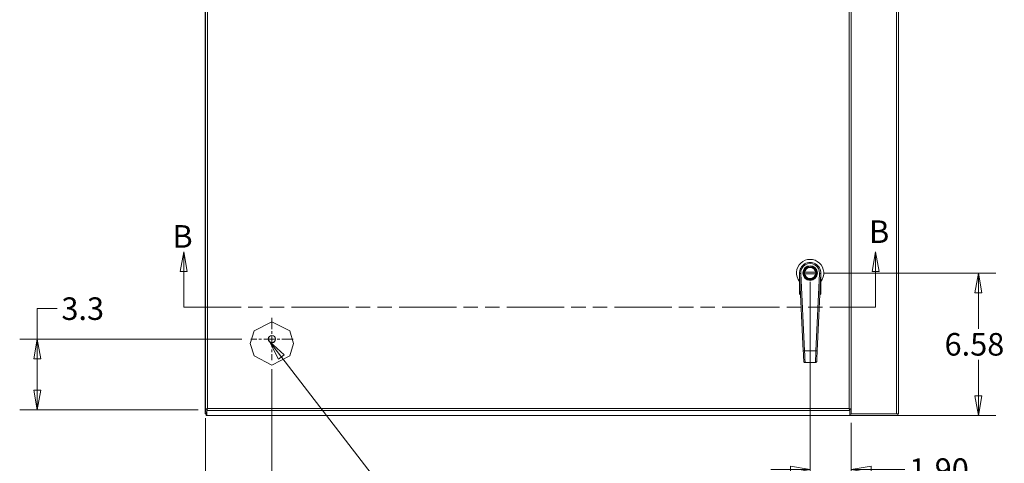
# Model space of a CAD drawing. Units: inches. Extents: x 7 to 212, y 7 to 135.
# Drawn here: x 41 to 86, y 61 to 82 of the extents above; entities that cross this region are included whole.
import ezdxf

# ---------------------------------------------------------------- set-up
doc = ezdxf.new("R2010")
doc.units = ezdxf.units.IN
doc.header["$LTSCALE"] = 13
doc.header["$MEASUREMENT"] = 0
doc.linetypes.add('CHAIN', pattern=[0.7087, 0.4724, -0.0591, 0.1181, -0.0591])
doc.linetypes.add('DOUBLE_DASH_CHAIN', pattern=[1.2403, 0.6614, -0.0827, 0.1654, -0.0827, 0.1654, -0.0827])
doc.layers.get('0').update_dxf_attribs({"lineweight": 0})
for name, color, linetype, lineweight in [('Center Mark (ANSI)', 7, 'Continuous', 5), ('Dimension (ANSI)', 7, 'Continuous', 5), ('Section Line (ANSI)', 7, 'DOUBLE_DASH_CHAIN', 5), ('Symbol (ANSI)', 7, 'Continuous', 5), ('Visible (ANSI)', 7, 'Continuous', 5), ('Visible Narrow (ANSI)', 7, 'Continuous', 5)]:
    doc.layers.add(name, color=color, linetype=linetype, lineweight=lineweight)
doc.styles.add('ROMANS', font='romans.shx')
doc.dimstyles.new('Default (ANSI)', dxfattribs={"dimscale": 13, "dimtxt": 0.08, "dimasz": 0.07, "dimexe": 0.0625, "dimexo": 0.0315, "dimgap": 0.0155, "dimtad": 0, "dimtih": 1, "dimtoh": 1, "dimrnd": 1e-08, "dimzin": 0, "dimdsep": 46, "dimtxsty": 'ROMANS', "dimblk": 'Filled-1', "dimcen": 0.09, "dimdle": 0.197, "dimclrd": 256, "dimclre": 256, "dimclrt": 256, "dimadec": 0, "dimazin": 0, "dimtfac": 1, "dimtofl": 0, "dimtmove": 0, "dimatfit": 3, "dimldrblk": 'Filled-1', "dimfxl": 1, "dimtolj": 1, "dimtzin": 0, "dimlwd": -1, "dimlwe": -1, "dimarcsym": 0})
doc.dimstyles.new('Default (ANSI)$7', dxfattribs={"dimscale": 13, "dimtxt": 0.08, "dimasz": 0.07, "dimexe": 0.0625, "dimexo": 0.0315, "dimgap": 0.0155, "dimtad": 0, "dimtih": 1, "dimtoh": 1, "dimrnd": 1e-08, "dimzin": 0, "dimdsep": 46, "dimtxsty": 'ROMANS', "dimblk": 'Filled-1', "dimcen": 0.09, "dimdle": 0.197, "dimclrd": 256, "dimclre": 256, "dimclrt": 256, "dimadec": 0, "dimazin": 0, "dimtfac": 1, "dimtofl": 0, "dimtmove": 0, "dimatfit": 3, "dimldrblk": 'Filled-1', "dimfxl": 1, "dimtolj": 1, "dimtzin": 0, "dimlwd": -1, "dimlwe": -1, "dimarcsym": 0})

# ---------------------------------------------------------------- blocks, each defined once
blk = doc.blocks.new('Filled-1')
at = {"color": 0}
for p, q in [((0, 0), (-1, 0.179)), ((-1, 0.179), (-1, -0.179)), ((-1, 0), (0, 0)), ((-1, -0.179), (0, 0))]:
    blk.add_line(p, q, dxfattribs=at)
at = {"color": 0, "flags": 128}
blk.add_lwpolyline([(-1, -0.179), (0, 0), (-1, 0.179), (-1, -0.179)], dxfattribs=at)
at = {"color": 0}
blk.add_solid([(-1, -0.179), (0, 0), (-1, 0.179), (-1, -0.179)], dxfattribs=at)
blk = doc.blocks.new('*D5')
at = {"layer": 'Defpoints', "color": 0, "transparency": 16777216}
for p in [(52.383, 66.199), (49.309, 63.94), (52.383, 60.383)]:
    blk.add_point(p, dxfattribs=at)
at = {"layer": 'Dimension (ANSI)', "transparency": 16777216}
for p, q in [((52.383, 65.789), (52.383, 59.57)), ((49.309, 63.53), (49.309, 59.57)), ((48.399, 60.383), (47.031, 60.383)), ((53.293, 60.383), (54.203, 60.383))]:
    blk.add_line(p, q, dxfattribs=at)
at = {"layer": 'Dimension (ANSI)', "transparency": 16777216, "xscale": 0.9100000038743019, "yscale": 0.9100000038743019, "zscale": 0.9100000038743019}
blk.add_blockref('Filled-1', (49.309, 60.383), dxfattribs=at)
at = {"layer": 'Dimension (ANSI)', "transparency": 16777216, "xscale": 0.9100000038743019, "yscale": 0.9100000038743019, "zscale": 0.9100000038743019, "rotation": 180}
blk.add_blockref('Filled-1', (52.383, 60.383), dxfattribs=at)
at = {"layer": 'Dimension (ANSI)', "transparency": 16777216, "insert": (44.948, 60.903), "char_height": 1.04, "attachment_point": 1, "style": 'ROMANS'}
blk.add_mtext('\\A1;3.1', dxfattribs=at)
blk = doc.blocks.new('*D11')
at = {"layer": 'Defpoints', "color": 0, "transparency": 16777216}
for p in [(51.41, 67.172), (41.554, 63.908), (49.384, 63.908)]:
    blk.add_point(p, dxfattribs=at)
at = {"layer": 'Dimension (ANSI)', "transparency": 16777216}
for p, q in [((41.554, 67.172), (41.554, 68.575)), ((41.554, 68.575), (42.464, 68.575)), ((51, 67.172), (40.741, 67.172)), ((41.554, 64.818), (41.554, 66.262)), ((48.974, 63.908), (40.741, 63.908))]:
    blk.add_line(p, q, dxfattribs=at)
at = {"layer": 'Dimension (ANSI)', "transparency": 16777216, "xscale": 0.9100000038743019, "yscale": 0.9100000038743019, "zscale": 0.9100000038743019}
for p, rotation in [((41.554, 67.172), 90), ((41.554, 63.908), 270)]:
    blk.add_blockref('Filled-1', p, dxfattribs=dict(at, rotation=rotation))
at = {"layer": 'Dimension (ANSI)', "transparency": 16777216, "insert": (42.665, 69.095), "char_height": 1.04, "attachment_point": 1, "style": 'ROMANS'}
blk.add_mtext('\\A1;3.3', dxfattribs=at)
blk = doc.blocks.new('2dTransSection1')
at = {"layer": 'Section Line (ANSI)', "linetype": 'Continuous'}
for p, q in [((3.7161, 5.4772), (3.7036, 5.4072)), ((3.7161, 5.4072), (3.7161, 5.4772)), ((3.7286, 5.4072), (3.7161, 5.4772)), ((6.1727, 5.4772), (6.1602, 5.4072)), ((6.1727, 5.4072), (6.1727, 5.4772)), ((6.1852, 5.4072), (6.1727, 5.4772)), ((3.7036, 5.4072), (3.7286, 5.4072)), ((3.7161, 5.2802), (3.7161, 5.4072)), ((6.1602, 5.4072), (6.1852, 5.4072)), ((6.1727, 5.2802), (6.1727, 5.4072)), ((3.7161, 5.2802), (3.732, 5.2802)), ((6.1568, 5.2802), (6.1727, 5.2802))]:
    blk.add_line(p, q, dxfattribs=at)
at = {"layer": 'Section Line (ANSI)', "linetype": 'DOUBLE_DASH_CHAIN', "ltscale": 0.023709}
blk.add_line((3.7161, 5.2802), (6.1727, 5.2802), dxfattribs=at)
at = {"layer": 'Section Line (ANSI)', "linetype": 'Continuous', "flags": 128}
for points in [[(3.7286, 5.4072), (3.7161, 5.4772), (3.7036, 5.4072), (3.7286, 5.4072)], [(6.1852, 5.4072), (6.1727, 5.4772), (6.1602, 5.4072), (6.1852, 5.4072)]]:
    blk.add_lwpolyline(points, dxfattribs=at)
at = {"layer": 'Section Line (ANSI)'}
for points in [[(3.7286, 5.4072), (3.7161, 5.4772), (3.7036, 5.4072), (3.7286, 5.4072)], [(6.1852, 5.4072), (6.1727, 5.4772), (6.1602, 5.4072), (6.1852, 5.4072)]]:
    blk.add_solid(points, dxfattribs=at)
at = {"layer": 'Section Line (ANSI)', "char_height": 0.08, "attachment_point": 7, "style": 'ROMANS'}
for insert in [(3.6762, 5.4664), (6.1493, 5.4832)]:
    blk.add_mtext('B', dxfattribs=dict(at, insert=insert))
blk = doc.blocks.new('*D34')
at = {"layer": 'Defpoints', "color": 0, "transparency": 16777216}
for p in [(77.477, 70.218), (79.047, 63.642), (84.986, 63.642)]:
    blk.add_point(p, dxfattribs=at)
at = {"layer": 'Dimension (ANSI)', "transparency": 16777216}
for p, q in [((77.887, 70.218), (85.799, 70.218)), ((84.986, 69.308), (84.986, 67.652)), ((84.986, 64.552), (84.986, 66.209)), ((79.456, 63.642), (85.799, 63.642))]:
    blk.add_line(p, q, dxfattribs=at)
at = {"layer": 'Dimension (ANSI)', "transparency": 16777216, "xscale": 0.9100000038743019, "yscale": 0.9100000038743019, "zscale": 0.9100000038743019}
for p, rotation in [((84.986, 70.218), 90), ((84.986, 63.642), 270)]:
    blk.add_blockref('Filled-1', p, dxfattribs=dict(at, rotation=rotation))
at = {"layer": 'Dimension (ANSI)', "transparency": 16777216, "insert": (83.426, 67.45), "char_height": 1.04, "attachment_point": 1, "style": 'ROMANS'}
blk.add_mtext('\\A1;6.58', dxfattribs=at)
blk = doc.blocks.new('*D35')
at = {"layer": 'Defpoints', "color": 0, "transparency": 16777216}
for p in [(77.221, 70.218), (79.121, 63.712), (79.121, 61.151)]:
    blk.add_point(p, dxfattribs=at)
at = {"layer": 'Dimension (ANSI)', "transparency": 16777216}
for p, q in [((77.221, 69.809), (77.221, 60.339)), ((79.121, 63.303), (79.121, 60.339)), ((76.311, 61.151), (75.401, 61.151)), ((80.031, 61.151), (81.588, 61.151))]:
    blk.add_line(p, q, dxfattribs=at)
at = {"layer": 'Dimension (ANSI)', "transparency": 16777216, "xscale": 0.9100000038743019, "yscale": 0.9100000038743019, "zscale": 0.9100000038743019}
blk.add_blockref('Filled-1', (77.221, 61.151), dxfattribs=at)
at = {"layer": 'Dimension (ANSI)', "transparency": 16777216, "xscale": 0.9100000038743019, "yscale": 0.9100000038743019, "zscale": 0.9100000038743019, "rotation": 180}
blk.add_blockref('Filled-1', (79.121, 61.151), dxfattribs=at)
at = {"layer": 'Dimension (ANSI)', "transparency": 16777216, "insert": (81.79, 61.671), "char_height": 1.04, "attachment_point": 1, "style": 'ROMANS'}
blk.add_mtext('\\A1;1.90', dxfattribs=at)

msp = doc.modelspace()

# ---------------------------------------------------------------- linework, layer by layer
at = {"layer": 'Center Mark (ANSI)', "linetype": 'CHAIN', "ltscale": 0.083058}
for p, q in [((52.38286, 68.14461), (52.38286, 66.19861)), ((53.35586, 67.17161), (51.40986, 67.17161))]:
    msp.add_line(p, q, dxfattribs=at)
at = {"layer": 'Visible (ANSI)'}
for p, q in [((49.30755, 63.71844), (49.30755, 100.08081)), ((81.30755, 100.08081), (81.30755, 63.71844)), ((49.30886, 63.9398), (49.30886, 99.65117)), ((79.12136, 99.65117), (79.12136, 63.9398)), ((76.72865, 70.21764), (76.72981, 70.19417)), ((76.72865, 70.21764), (76.72921, 70.21764)), ((76.72921, 70.21836), (76.72921, 70.21764)), ((76.72921, 70.20625), (76.72921, 69.75769)), ((76.90511, 66.6324), (76.72981, 70.19417)), ((77.47414, 70.2581), (76.96842, 70.25736)), ((76.96854, 70.17862), (77.47426, 70.17936)), ((77.53377, 70.25818), (77.53774, 70.25819)), ((77.53786, 70.17945), (77.53389, 70.17944)), ((77.71294, 70.1956), (77.54803, 66.63334)), ((77.71403, 70.21908), (77.71294, 70.1956)), ((77.71347, 70.21908), (77.71403, 70.21908)), ((77.71347, 69.75769), (77.71347, 70.20697)), ((76.72921, 69.75769), (76.72921, 69.53863)), ((76.7523, 69.73722), (76.7489, 69.73722)), ((77.69378, 69.73722), (77.69172, 69.73722)), ((77.71347, 69.53863), (77.71347, 69.75769)), ((51.56456, 67.54709), (52.38286, 67.97231)), ((52.38286, 67.97231), (53.20117, 67.54709)), ((51.38286, 66.97231), (51.56456, 67.54709)), ((53.20117, 67.54709), (53.38286, 66.97231)), ((51.56456, 66.39752), (51.38286, 66.97231)), ((53.38286, 66.97231), (53.20117, 66.39752)), ((52.38286, 65.97231), (51.56456, 66.39752)), ((53.20117, 66.39752), (52.38286, 65.97231)), ((76.92932, 66.14037), (76.92932, 66.14037)), ((77.46634, 66.08492), (76.98845, 66.08422)), ((49.35575, 63.71844), (49.30755, 63.71844)), ((49.35726, 63.9398), (49.30886, 63.9398)), ((49.30886, 63.9398), (49.30886, 63.80341)), ((49.30886, 63.80341), (49.38286, 63.80341)), ((49.34455, 63.64344), (49.34455, 63.71744)), ((49.38357, 63.64344), (49.34455, 63.64344)), ((49.38286, 63.9398), (49.35726, 63.9398)), ((49.38286, 63.80341), (49.38286, 63.9398)), ((49.38357, 63.94294), (49.38357, 63.8734)), ((49.38357, 63.64212), (49.38357, 63.8734)), ((79.04666, 63.64212), (49.38357, 63.64212)), ((79.04666, 63.94294), (79.04666, 63.8734)), ((79.04666, 63.64212), (79.04666, 63.8734)), ((79.04736, 63.71844), (79.04666, 63.71844)), ((79.04666, 63.71744), (79.04736, 63.71744)), ((81.27055, 63.64344), (79.04666, 63.64344)), ((79.04736, 63.9398), (79.04736, 63.71241)), ((79.07297, 63.9398), (79.04736, 63.9398)), ((79.04736, 63.71241), (79.12136, 63.71241)), ((79.12136, 63.9398), (79.07297, 63.9398)), ((79.12136, 63.71241), (79.12136, 63.9398)), ((81.2023, 63.71844), (79.12136, 63.71844)), ((79.12136, 63.71744), (81.27055, 63.71744)), ((81.2023, 63.71844), (81.23255, 63.71844)), ((81.23255, 63.71844), (81.30725, 63.71844)), ((81.27055, 63.71744), (81.27055, 63.64344)), ((81.30725, 63.71844), (81.30755, 63.71844))]:
    msp.add_line(p, q, dxfattribs=at)
for centre, radius in [((77.22134, 70.21836), 0.3189), ((77.22134, 70.21836), 0.31496), ((77.22134, 70.21836), 0.27559), ((77.22134, 70.21836), 0.25591), ((52.38286, 67.17161), 0.1685)]:
    msp.add_circle(centre, radius, dxfattribs=at)
for radius, start, end in [(0.62992, 321.375167, 218.624833), (0.49213, 357.349496, 182.817629)]:
    msp.add_arc((77.22134, 70.21836), radius, start, end, dxfattribs=at)
for points, knots in [([(76.72921, 69.75769), (76.72921, 69.75514), (76.7298, 69.75214), (76.7317, 69.74745), (76.73333, 69.74492), (76.7368, 69.74136), (76.73922, 69.73969), (76.74368, 69.7378), (76.7465, 69.73722), (76.7489, 69.73722)], [-0.2263532768, -0.2263532768, -0.2263532768, -0.2263532768, -0.2069142651, -0.2069142651, -0.1877801295, -0.1877801295, -0.1690998392, -0.1690998392, -0.1508298338, -0.1508298338, -0.1508298338, -0.1508298338]), ([(76.72921, 69.53863), (76.72921, 69.52368), (76.72921, 69.50797), (76.72921, 69.49162), (76.72921, 69.47526), (76.72921, 69.45825), (76.72921, 69.44026), (76.72921, 69.42227), (76.72921, 69.40329), (76.72921, 69.38345)], [0, 0, 0, 0, 0.33333333, 0.33333333, 0.33333333, 0.66666667, 0.66666667, 0.66666667, 1, 1, 1, 1]), ([(77.69378, 69.73722), (77.69618, 69.73722), (77.699, 69.7378), (77.70346, 69.73969), (77.70588, 69.74136), (77.70934, 69.74492), (77.71098, 69.74745), (77.71288, 69.75214), (77.71347, 69.75514), (77.71347, 69.75769)], [-0.1508298338, -0.1508298338, -0.1508298338, -0.1508298338, -0.1325598283, -0.1325598283, -0.113879538, -0.113879538, -0.0947454024, -0.0947454024, -0.0753063907, -0.0753063907, -0.0753063907, -0.0753063907]), ([(77.71347, 69.38345), (77.71347, 69.40334), (77.71347, 69.42235), (77.71347, 69.44034), (77.71347, 69.45834), (77.71347, 69.47531), (77.71347, 69.49165), (77.71347, 69.50799), (77.71347, 69.52369), (77.71347, 69.53863)], [0.000000163, 0.000000163, 0.000000163, 0.000000163, 0.333333333, 0.333333333, 0.333333333, 0.666666667, 0.666666667, 0.666666667, 1, 1, 1, 1]), ([(76.72921, 69.28192), (76.72921, 69.27693), (76.72969, 69.27193), (76.73063, 69.26704), (76.73079, 69.26621), (76.73097, 69.26538), (76.73115, 69.26456)], [0, 0, 0, 0, 0.166666667, 0.166666667, 0.166666667, 0.194895339, 0.194895339, 0.194895339, 0.194895339]), ([(76.73462, 69.25325), (76.73469, 69.25307), (76.73476, 69.25288), (76.73484, 69.2527), (76.73576, 69.25038), (76.7368, 69.2481), (76.73796, 69.24586)], [0.3268603296, 0.3268603296, 0.3268603296, 0.3268603296, 0.3333333333, 0.3333333333, 0.3333333333, 0.4163729714, 0.4163729714, 0.4163729714, 0.4163729714]), ([(76.75788, 69.22115), (76.7595, 69.21982), (76.76117, 69.21855), (76.76288, 69.21736), (76.76389, 69.21665), (76.76491, 69.21597), (76.76595, 69.21532)], [0.764912914, 0.764912914, 0.764912914, 0.764912914, 0.833333333, 0.833333333, 0.833333333, 0.873598996, 0.873598996, 0.873598996, 0.873598996]), ([(77.67673, 69.21532), (77.67777, 69.21597), (77.67879, 69.21665), (77.6798, 69.21736), (77.68152, 69.21856), (77.68319, 69.21983), (77.68481, 69.22116)], [0.126480701, 0.126480701, 0.126480701, 0.126480701, 0.166666667, 0.166666667, 0.166666667, 0.23524185, 0.23524185, 0.23524185, 0.23524185]), ([(77.70472, 69.24586), (77.70587, 69.2481), (77.70692, 69.25038), (77.70785, 69.2527), (77.70792, 69.25289), (77.70799, 69.25307), (77.70806, 69.25325)], [0.5835534345, 0.5835534345, 0.5835534345, 0.5835534345, 0.6666666667, 0.6666666667, 0.6666666667, 0.6731240813, 0.6731240813, 0.6731240813, 0.6731240813]), ([(77.71153, 69.26457), (77.71172, 69.26539), (77.71189, 69.26621), (77.71205, 69.26704), (77.71299, 69.27193), (77.71347, 69.27693), (77.71347, 69.28192)], [0.805222866, 0.805222866, 0.805222866, 0.805222866, 0.833333333, 0.833333333, 0.833333333, 1, 1, 1, 1]), ([(76.91346, 66.4627), (76.9148, 66.43547), (76.91609, 66.40919), (76.91732, 66.38417), (76.91732, 66.38417), (76.91732, 66.38416), (76.91732, 66.38415)], [0.222236155, 0.222236155, 0.222236155, 0.222236155, 0.333333333, 0.333333333, 0.333333333, 0.333368883, 0.333368883, 0.333368883, 0.333368883]), ([(77.54803, 66.63334), (77.54669, 66.60436), (77.54537, 66.57581), (77.54405, 66.54744), (77.54274, 66.51907), (77.54144, 66.49087), (77.54018, 66.46363), (77.53891, 66.43639), (77.5377, 66.4101), (77.53654, 66.38508), (77.53538, 66.36006), (77.53428, 66.33631), (77.53326, 66.31424), (77.53224, 66.29217), (77.53129, 66.27177), (77.53044, 66.25335), (77.52959, 66.23493), (77.52883, 66.21849), (77.52817, 66.2043), (77.52751, 66.19011), (77.52696, 66.17816), (77.52652, 66.16863), (77.52608, 66.15909), (77.52575, 66.15197), (77.52554, 66.14739), (77.52534, 66.14324), (77.52529, 66.142), (77.52525, 66.14118)], [0, 0, 0, 0, 0.111111111, 0.111111111, 0.111111111, 0.222222222, 0.222222222, 0.222222222, 0.333333333, 0.333333333, 0.333333333, 0.444444444, 0.444444444, 0.444444444, 0.555555556, 0.555555556, 0.555555556, 0.666666667, 0.666666667, 0.666666667, 0.777777778, 0.777777778, 0.777777778, 0.888888889, 0.888888889, 0.888888889, 0.989700537, 0.989700537, 0.989700537, 0.989700537]), ([(76.92081, 66.31329), (76.9219, 66.29124), (76.9229, 66.27087), (76.92381, 66.25247), (76.92381, 66.25246), (76.92381, 66.25245), (76.92381, 66.25245)], [0.444534655, 0.444534655, 0.444534655, 0.444534655, 0.555555556, 0.555555556, 0.555555556, 0.555588802, 0.555588802, 0.555588802, 0.555588802]), ([(76.92623, 66.20328), (76.92692, 66.18915), (76.92751, 66.17726), (76.92798, 66.16775), (76.92798, 66.16772), (76.92798, 66.16769), (76.92798, 66.16766)], [0.667050036, 0.667050036, 0.667050036, 0.667050036, 0.777777778, 0.777777778, 0.777777778, 0.7781492, 0.7781492, 0.7781492, 0.7781492]), ([(76.92933, 66.14033), (76.92933, 66.14033), (76.92933, 66.14033), (76.92932, 66.14037), (76.92932, 66.1405), (76.92929, 66.14097), (76.92927, 66.14137), (76.9292, 66.14287), (76.92913, 66.14431), (76.92904, 66.1462)], [0.015931281, 0.015931281, 0.015931281, 0.015931281, 0.019757692, 0.019757692, 0.056864956, 0.056864956, 0.106344954, 0.106344954, 0.198952338, 0.198952338, 0.198952338, 0.198952338]), ([(76.96395, 66.08942), (76.95814, 66.09205), (76.95269, 66.09568), (76.94344, 66.10431), (76.9395, 66.10938), (76.93349, 66.12039), (76.93134, 66.12645), (76.92998, 66.13389), (76.92979, 66.13517), (76.92957, 66.13711), (76.9295, 66.13776), (76.92943, 66.13866), (76.92941, 66.13891), (76.92938, 66.13934), (76.92937, 66.13953), (76.92936, 66.13977), (76.92935, 66.13984), (76.92935, 66.13995), (76.92934, 66.14), (76.92934, 66.14009), (76.92934, 66.14012), (76.92933, 66.14018), (76.92933, 66.14019), (76.92933, 66.14024), (76.92933, 66.14025), (76.92933, 66.14028), (76.92933, 66.1403), (76.92933, 66.14031)], [0, 0, 0, 0, 0.048613401, 0.048613401, 0.096378932, 0.096378932, 0.144175097, 0.144175097, 0.154018158, 0.154018158, 0.159033304, 0.159033304, 0.160914374, 0.160914374, 0.162332675, 0.162332675, 0.162941916, 0.162941916, 0.163554233, 0.163554233, 0.164770197, 0.164770197, 0.167173047, 0.167173047, 0.174369897, 0.174369897, 0.182183098, 0.182183098, 0.182183098, 0.182183098]), ([(76.98839, 66.08422), (76.98707, 66.08422), (76.98574, 66.08426), (76.98322, 66.08442), (76.98195, 66.08453), (76.97694, 66.08516), (76.97329, 66.08599), (76.96778, 66.08781), (76.96585, 66.08856), (76.96395, 66.08942)], [0.0001740424, 0.0001740424, 0.0001740424, 0.0001740424, 0.0102347961, 0.0102347961, 0.0203393978, 0.0203393978, 0.050785199, 0.050785199, 0.0675557661, 0.0675557661, 0.0675557661, 0.0675557661]), ([(77.48627, 66.08835), (77.48525, 66.08798), (77.48421, 66.08764), (77.48049, 66.08654), (77.47788, 66.08597), (77.47369, 66.08534), (77.47224, 66.08519), (77.46939, 66.08498), (77.46786, 66.08492), (77.46634, 66.08492)], [0.0153048417, 0.0153048417, 0.0153048417, 0.0153048417, 0.0241316055, 0.0241316055, 0.0465521675, 0.0465521675, 0.0579777266, 0.0579777266, 0.0695552425, 0.0695552425, 0.0695552425, 0.0695552425]), ([(77.52525, 66.14118), (77.52513, 66.13862), (77.52484, 66.13604), (77.52328, 66.12734), (77.52116, 66.12127), (77.51518, 66.11024), (77.51125, 66.10515), (77.50203, 66.09649), (77.49658, 66.09284), (77.49077, 66.09018)], [0, 0, 0, 0, 0.01959638, 0.01959638, 0.067392719, 0.067392719, 0.115156737, 0.115156737, 0.163827226, 0.163827226, 0.163827226, 0.163827226]), ([(49.30755, 63.71844), (49.30755, 63.72412), (49.32831, 63.73567), (49.35704, 63.74935), (49.36535, 63.75331), (49.3743, 63.75745), (49.38357, 63.76167)], [-1, -1, -1, -1, -0.369629857, -0.369629857, -0.369629857, -0.187281644, -0.187281644, -0.187281644, -0.187281644]), ([(49.30896, 63.94069), (49.31048, 63.94767), (49.33137, 63.95467), (49.36232, 63.96166), (49.37804, 63.96521), (49.39607, 63.96876), (49.41411, 63.97231)], [-0.972787696, -0.972787696, -0.972787696, -0.972787696, -0.327518924, -0.327518924, -0.327518924, 0, 0, 0, 0]), ([(49.38357, 63.67222), (49.37827, 63.66602), (49.37315, 63.66057), (49.36828, 63.65614), (49.35945, 63.64811), (49.35143, 63.64344), (49.34455, 63.64344)], [-0.463827704, -0.463827704, -0.463827704, -0.463827704, -0.298680222, -0.298680222, -0.298680222, 0, 0, 0, 0]), ([(49.41411, 63.97231), (49.39921, 63.96244), (49.38525, 63.95257), (49.38317, 63.9427), (49.38297, 63.94173), (49.38286, 63.94077), (49.38286, 63.9398)], [0, 0, 0, 0, 0.91100988, 0.91100988, 0.91100988, 1, 1, 1, 1]), ([(49.38357, 63.8734), (49.39232, 63.886), (49.40107, 63.91801), (49.40982, 63.9543), (49.41125, 63.96024), (49.41268, 63.96628), (49.41411, 63.97231)], [-1, -1, -1, -1, -0.14070876, -0.14070876, -0.14070876, 0, 0, 0, 0]), ([(79.12136, 63.9398), (79.12136, 63.94709), (79.10017, 63.95438), (79.06791, 63.96166), (79.05219, 63.96521), (79.03416, 63.96876), (79.01611, 63.97231)], [-1, -1, -1, -1, -0.32751892, -0.32751892, -0.32751892, 0, 0, 0, 0]), ([(79.01611, 63.97231), (79.03102, 63.96244), (79.04498, 63.95257), (79.04706, 63.9427), (79.04726, 63.94173), (79.04736, 63.94077), (79.04736, 63.9398)], [0, 0, 0, 0, 0.91100988, 0.91100988, 0.91100988, 1, 1, 1, 1]), ([(79.04666, 63.8734), (79.03791, 63.886), (79.02916, 63.91801), (79.02041, 63.9543), (79.01898, 63.96024), (79.01755, 63.96628), (79.01611, 63.97231)], [-1, -1, -1, -1, -0.140708765, -0.140708765, -0.140708765, 0, 0, 0, 0])]:
    msp.add_open_spline(points, degree=3, knots=knots, dxfattribs=at)
for points in [[(76.72921, 69.36004), (76.72921, 69.36784), (76.72921, 69.37565), (76.72921, 69.38345)], [(76.72921, 69.36004), (76.72921, 69.35799), (76.72921, 69.35596), (76.72921, 69.35396)], [(76.72921, 69.30343), (76.72921, 69.32013), (76.72921, 69.33704), (76.72921, 69.35396)], [(76.72921, 69.30343), (76.72921, 69.29591), (76.72921, 69.28873), (76.72921, 69.28192)], [(76.73462, 69.25325), (76.73319, 69.2569), (76.73203, 69.26069), (76.73115, 69.26456)], [(76.74269, 69.23787), (76.74097, 69.24042), (76.73938, 69.24309), (76.73796, 69.24586)], [(76.74269, 69.23787), (76.74434, 69.23542), (76.74614, 69.23305), (76.74807, 69.23079)], [(76.75788, 69.22115), (76.75437, 69.22404), (76.75107, 69.22728), (76.74807, 69.23079)], [(76.77616, 69.20989), (76.77265, 69.21144), (76.76923, 69.21325), (76.76595, 69.21532)], [(76.77616, 69.20989), (76.77687, 69.20957), (76.77759, 69.20926), (76.7783, 69.20894)], [(77.67673, 69.21532), (77.6737, 69.21341), (77.67056, 69.21171), (77.66732, 69.21025)], [(77.69461, 69.2308), (77.69161, 69.22728), (77.68832, 69.22405), (77.68481, 69.22116)], [(77.69461, 69.2308), (77.69654, 69.23306), (77.69834, 69.23542), (77.69999, 69.23787)], [(77.70472, 69.24586), (77.7033, 69.24309), (77.70171, 69.24042), (77.69999, 69.23787)], [(77.71153, 69.26457), (77.71066, 69.2607), (77.70949, 69.2569), (77.70806, 69.25325)], [(77.71347, 69.354), (77.71347, 69.3633), (77.71347, 69.37312), (77.71347, 69.38345)], [(77.71347, 69.354), (77.71347, 69.33712), (77.71347, 69.32026), (77.71347, 69.30361)], [(77.71347, 69.28192), (77.71347, 69.28881), (77.71347, 69.29604), (77.71347, 69.30361)], [(76.91346, 66.4627), (76.9108, 66.51664), (76.90793, 66.57495), (76.90511, 66.6324)], [(76.92081, 66.31329), (76.91973, 66.33534), (76.91856, 66.35914), (76.91732, 66.38415)], [(76.92623, 66.20328), (76.92553, 66.21749), (76.92471, 66.234), (76.92381, 66.25245)], [(76.92904, 66.1462), (76.92881, 66.15075), (76.92846, 66.15796), (76.92798, 66.16766)], [(76.92904, 66.1462), (76.92923, 66.14226), (76.92929, 66.14109), (76.92933, 66.14031)], [(76.92932, 66.14037), (76.92932, 66.14035), (76.92933, 66.14033), (76.92933, 66.14031)], [(77.52525, 66.14124), (77.52525, 66.1412), (77.52525, 66.1412), (77.52525, 66.14118)], [(49.30886, 63.9398), (49.30886, 63.9401), (49.3089, 63.94039), (49.30896, 63.94069)], [(49.34455, 63.71744), (49.35524, 63.71744), (49.36867, 63.72081), (49.38356, 63.72599)], [(49.38358, 63.72626), (49.38354, 63.72616), (49.38349, 63.72605), (49.38345, 63.72595)], [(49.41411, 63.97231), (49.40393, 63.95958), (49.39375, 63.94729), (49.38357, 63.94294)], [(79.01611, 63.97231), (79.02554, 63.96052), (79.03499, 63.94903), (79.04439, 63.94403)], [(79.04439, 63.94403), (79.04515, 63.94363), (79.0459, 63.94326), (79.04666, 63.94294)], [(81.19031, 63.71744), (81.18695, 63.71744), (81.18413, 63.71785), (81.18188, 63.71864)]]:
    msp.add_open_spline(points, degree=3, dxfattribs=at)
at = {"layer": 'Visible Narrow (ANSI)'}
for p, q in [((81.2023, 63.71844), (81.2023, 100.06944)), ((49.41411, 99.61866), (49.41411, 63.97231)), ((79.01611, 63.97231), (79.01611, 99.61866)), ((76.72981, 70.19417), (76.78879, 70.19707)), ((76.96409, 66.6353), (76.78879, 70.19707)), ((77.65395, 70.19833), (77.48904, 66.63607)), ((77.52618, 70.29754), (77.53025, 70.29755)), ((77.53048, 70.14007), (77.52641, 70.14006)), ((77.65395, 70.19833), (77.71294, 70.1956)), ((76.7489, 69.73722), (76.7489, 69.53885)), ((77.69378, 69.53885), (77.69378, 69.73722)), ((76.96409, 66.6353), (76.90511, 66.6324)), ((76.96409, 66.6353), (77.48904, 66.63607)), ((77.54803, 66.63334), (77.48904, 66.63607)), ((76.98839, 66.08423), (77.46634, 66.08492)), ((77.46634, 66.08492), (77.46634, 66.08492)), ((79.04666, 63.8734), (49.38357, 63.8734)), ((49.4128, 63.97143), (49.4128, 63.97066)), ((49.41411, 63.97231), (79.01611, 63.97231))]:
    msp.add_line(p, q, dxfattribs=at)
msp.add_circle((52.38286, 67.17161), 0.1605, dxfattribs=at)
for radius, start, end in [(0.43307, 357.349496, 182.817629), (0.33858, 0.083562, 180.083562), (0.33858, 180.083562, 0.083562)]:
    msp.add_arc((77.22134, 70.21836), radius, start, end, dxfattribs=at)
for centre, major_axis, ratio, start_param, end_param in [((76.7489, 69.53863), (-0.01969, 0), 0.01106585, 4.71238906, 6.28318515), ((77.69378, 69.53863), (0.01969, 0), 0.01106599, 6.28318516, 7.85398119), ((76.7489, 69.38345), (-0.01969, 0), 0.03308114, 0.00000067, 1.59717766), ((76.7489, 69.28192), (-0.01969, 0), 0.2173355, 4.91867164, 6.28319488), ((76.73451, 69.24895), (0.02064, 0.39847), 0.02119011, 4.80686314, 5.05604122), ((76.7841, 69.2279), (-0.00795, -0.01801), 0.54774837, 4.50361064, 6.28319435), ((77.65857, 69.2279), (0.00795, -0.01801), 0.54774862, 0.08435046, 1.58165334), ((77.69378, 69.38345), (0.01969, 0), 0.03309183, 4.6860242, 6.28319873), ((77.70817, 69.24897), (-0.02064, 0.39842), 0.02121762, 1.22714447, 1.47634568), ((77.69378, 69.28192), (0.01969, 0), 0.2173277, 0, 1.36454282), ((76.96409, 66.6353), (-0.02431, 0.55115), 0.00001, 3.15715395, 4.71228725), ((77.48904, 66.63607), (0.0227, 0.55121), 0.00001, 1.5713519, 3.12693804)]:
    msp.add_ellipse(centre, major_axis=major_axis, ratio=ratio, start_param=start_param, end_param=end_param, dxfattribs=at)
for points in [[(76.76204, 69.53929), (76.75765, 69.53914), (76.75327, 69.53899), (76.7489, 69.53885)], [(77.69378, 69.53885), (77.69001, 69.53897), (77.68626, 69.5391), (77.68255, 69.53923)], [(76.76902, 69.39739), (76.76223, 69.39248), (76.7557, 69.38762), (76.74942, 69.3828)], [(76.7761, 69.23589), (76.7764, 69.23577), (76.77669, 69.23565), (76.77699, 69.23554)], [(77.69326, 69.3828), (77.68747, 69.38724), (77.68169, 69.39155), (77.67591, 69.39575)], [(76.92932, 66.14037), (76.92932, 66.14037), (76.92932, 66.14037), (76.92932, 66.14037)], [(76.98839, 66.08422), (76.98839, 66.08422), (76.98842, 66.08422), (76.98845, 66.08422)]]:
    msp.add_open_spline(points, degree=3, dxfattribs=at)
for points, knots in [([(76.7489, 69.53885), (76.74895, 69.52384), (76.749, 69.50803), (76.74906, 69.49157), (76.74911, 69.47512), (76.74917, 69.45803), (76.74923, 69.43993), (76.74929, 69.42183), (76.74935, 69.40273), (76.74942, 69.3828)], [0, 0, 0, 0, 0.333333333, 0.333333333, 0.333333333, 0.666666667, 0.666666667, 0.666666667, 0.999999994, 0.999999994, 0.999999994, 0.999999994]), ([(77.69326, 69.3828), (77.69332, 69.39907), (77.69337, 69.41478), (77.69342, 69.42983), (77.69343, 69.43326), (77.69344, 69.43666), (77.69345, 69.44001), (77.69351, 69.45717), (77.69356, 69.4734), (77.69361, 69.48904), (77.69362, 69.4899), (77.69362, 69.49075), (77.69362, 69.49161), (77.69368, 69.50804), (77.69373, 69.52384), (77.69378, 69.53885)], [0, 0, 0, 0, 0.27146916, 0.27146916, 0.27146916, 0.33333333, 0.33333333, 0.33333333, 0.64938162, 0.64938162, 0.64938162, 0.66666667, 0.66666667, 0.66666667, 1, 1, 1, 1]), ([(76.74487, 69.28611), (76.74469, 69.28249), (76.74485, 69.27895), (76.74535, 69.27547), (76.74585, 69.27199), (76.74669, 69.26857), (76.74786, 69.26528), (76.74903, 69.26198), (76.75055, 69.2588), (76.75237, 69.25581), (76.7542, 69.25283), (76.75635, 69.25004), (76.75878, 69.24751), (76.7612, 69.24498), (76.76391, 69.24271), (76.76681, 69.24077), (76.76971, 69.23882), (76.7728, 69.2372), (76.7761, 69.23589)], [0, 0, 0, 0, 0.16666667, 0.16666667, 0.16666667, 0.33333333, 0.33333333, 0.33333333, 0.5, 0.5, 0.5, 0.66666667, 0.66666667, 0.66666667, 0.83333333, 0.83333333, 0.83333333, 1, 1, 1, 1]), ([(77.66855, 69.23672), (77.67112, 69.23787), (77.67356, 69.23921), (77.67587, 69.24076), (77.67877, 69.24271), (77.68148, 69.24498), (77.6839, 69.24751), (77.68633, 69.25004), (77.68848, 69.25283), (77.69031, 69.25581), (77.69213, 69.2588), (77.69365, 69.26198), (77.69482, 69.26528), (77.69599, 69.26857), (77.69683, 69.27199), (77.69733, 69.27547), (77.69783, 69.27895), (77.69799, 69.28249), (77.69781, 69.28611)], [0.033587449, 0.033587449, 0.033587449, 0.033587449, 0.166666667, 0.166666667, 0.166666667, 0.333333333, 0.333333333, 0.333333333, 0.5, 0.5, 0.5, 0.666666667, 0.666666667, 0.666666667, 0.833333333, 0.833333333, 0.833333333, 0.999999997, 0.999999997, 0.999999997, 0.999999997]), ([(76.96395, 66.08942), (76.96407, 66.08936), (76.96419, 66.08931), (76.9643, 66.08926), (76.96656, 66.08826), (76.96875, 66.08745), (76.97087, 66.0868), (76.973, 66.08615), (76.97506, 66.08565), (76.97705, 66.08527), (76.97904, 66.08489), (76.98095, 66.08463), (76.98285, 66.08446), (76.98474, 66.0843), (76.98662, 66.08423), (76.98839, 66.08423)], [0.594830769, 0.594830769, 0.594830769, 0.594830769, 0.6, 0.6, 0.6, 0.7, 0.7, 0.7, 0.8, 0.8, 0.8, 0.9, 0.9, 0.9, 1, 1, 1, 1]), ([(77.49077, 66.09019), (77.49051, 66.09007), (77.49025, 66.08995), (77.48999, 66.08984), (77.48871, 66.08927), (77.48745, 66.08878), (77.48622, 66.08833), (77.48568, 66.08814), (77.48515, 66.08796), (77.48463, 66.08779), (77.48335, 66.08737), (77.4821, 66.08702), (77.48088, 66.08671), (77.48044, 66.0866), (77.48001, 66.0865), (77.47958, 66.0864), (77.47836, 66.08613), (77.47716, 66.08589), (77.47602, 66.0857), (77.47565, 66.08564), (77.47529, 66.08558), (77.47492, 66.08553), (77.47373, 66.08535), (77.47257, 66.08523), (77.47143, 66.08514), (77.47112, 66.08511), (77.47081, 66.08509), (77.4705, 66.08507), (77.46908, 66.08497), (77.4677, 66.08493), (77.46634, 66.08492)], [0.571675257, 0.571675257, 0.571675257, 0.571675257, 0.583333333, 0.583333333, 0.583333333, 0.641469558, 0.641469558, 0.641469558, 0.666666667, 0.666666667, 0.666666667, 0.727972642, 0.727972642, 0.727972642, 0.75, 0.75, 0.75, 0.813080173, 0.813080173, 0.813080173, 0.833333333, 0.833333333, 0.833333333, 0.898813345, 0.898813345, 0.898813345, 0.916666667, 0.916666667, 0.916666667, 1, 1, 1, 1]), ([(49.34417, 63.94294), (49.3433, 63.94276), (49.34237, 63.94259), (49.33537, 63.9415), (49.32617, 63.941), (49.30896, 63.94069)], [-0.153471693, -0.153471693, -0.153471693, -0.153471693, -0.131317926, -0.131317926, 0, 0, 0, 0]), ([(49.41411, 63.97231), (49.40559, 63.96666), (49.39752, 63.96131), (49.38302, 63.95375), (49.37735, 63.9513), (49.36224, 63.94629), (49.35398, 63.94479), (49.34739, 63.94357), (49.34552, 63.94323), (49.34417, 63.94294)], [-0.0991623193, -0.0991623193, -0.0991623193, -0.0991623193, -0.0660097001, -0.0660097001, -0.0442259566, -0.0442259566, -0.0121178824, -0.0121178824, 0, 0, 0, 0]), ([(79.01611, 63.97231), (79.02161, 63.96544), (79.02655, 63.95921), (79.03308, 63.95111), (79.03527, 63.94846), (79.03808, 63.94545), (79.03912, 63.94444), (79.04069, 63.9433), (79.04129, 63.94297), (79.04233, 63.9427), (79.04277, 63.94272), (79.04365, 63.94309), (79.04405, 63.94349), (79.04439, 63.94403)], [-0.0964968066, -0.0964968066, -0.0964968066, -0.0964968066, -0.0584029215, -0.0584029215, -0.0344131811, -0.0344131811, -0.0214982917, -0.0214982917, -0.0137794107, -0.0137794107, -0.0074044307, -0.0074044307, 0, 0, 0, 0])]:
    msp.add_open_spline(points, degree=3, knots=knots, dxfattribs=at)

# ---------------------------------------------------------------- block references
at = {"layer": 'Section Line (ANSI)', "xscale": 13, "yscale": 13, "zscale": 13}
msp.add_blockref('2dTransSection1', (0, 0), dxfattribs=at)

# ---------------------------------------------------------------- dimensions: what is measured, and where the dimension line sits
at = {"layer": 'Dimension (ANSI)'}
for base, p1, p2, override, picture, middle in [((79.12136, 61.15141), (77.22134, 70.21836), (79.12136, 63.71241), {"dimtih": 0, "dimtoh": 0, "dimdec": 2, "dimtp": 0, "dimtm": 0, "dimtdec": 2, "dimatfit": 1}, '*D35', (83.30045, 61.15141)), ((52.38286, 60.38288), (49.30886, 63.9398), (52.38286, 66.19861), {"dimtih": 0, "dimtoh": 0, "dimdec": 1, "dimtp": 0, "dimtm": 0, "dimtdec": 1, "dimatfit": 1}, '*D5', (45.8886, 60.38288))]:
    dim = msp.add_linear_dim(base=base, p1=p1, p2=p2, dimstyle='Default (ANSI)', override=override, dxfattribs=at)
    dim.commit()
    dim.dimension.update_dxf_attribs({"geometry": picture, "text_midpoint": middle, "dimtype": 160})
for base, p1, p2, override, picture, middle in [((84.98647, 63.64212), (77.47725, 70.21836), (79.04666, 63.64212), {"dimdec": 2, "dimtp": 0, "dimtm": 0, "dimtdec": 2, "dimatfit": 1}, '*D34', (84.98647, 66.93024)), ((41.55355, 63.90817), (51.40986, 67.17161), (49.38357, 63.90817), {"dimdec": 1, "dimtp": 0, "dimtm": 0, "dimtdec": 1, "dimatfit": 2}, '*D11', (43.75457, 68.5748))]:
    dim = msp.add_linear_dim(base=base, p1=p1, p2=p2, angle=90, dimstyle='Default (ANSI)', override=override, dxfattribs=at)
    dim.commit()
    dim.dimension.update_dxf_attribs({"geometry": picture, "text_midpoint": middle, "dimtype": 160})

# ---------------------------------------------------------------- leaders
at = {"layer": 'Symbol (ANSI)', "annotation_type": 0, "has_hookline": 1, "hookline_direction": 0, "text_width": 12.92074}
msp.add_leader([(52.26507, 67.0626), (59.00019, 58.33026), (59.91019, 58.33026)], dimstyle='Default (ANSI)$7', override={"dimtad": 0}, dxfattribs=at)

doc.saveas('drawing.dxf')
